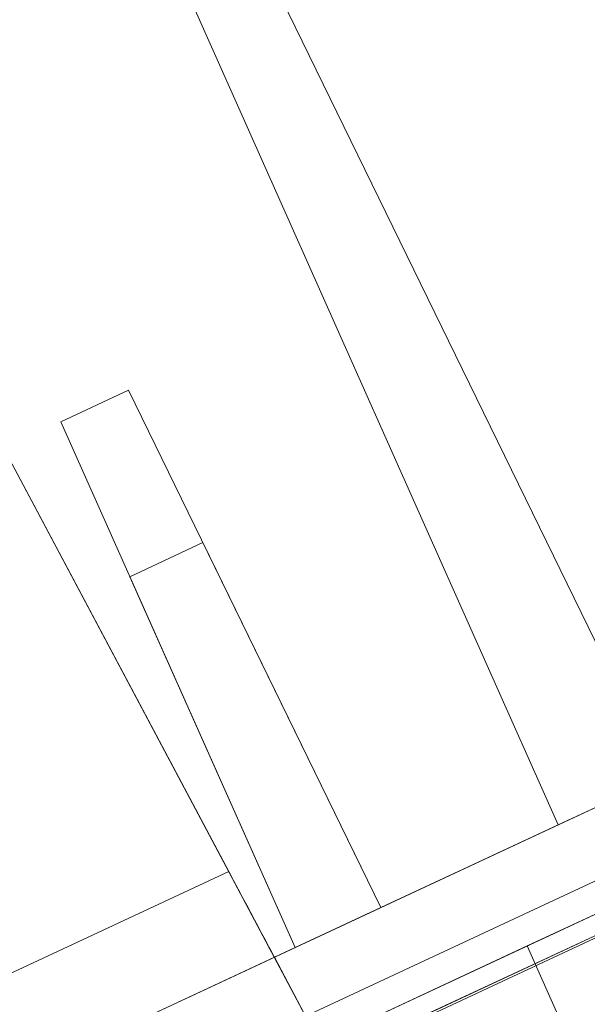
# Model space of a CAD drawing. Units: inches. Extents: x 0 to 19, y -3.9 to 0.8.
# Drawn here: x 11.2 to 11.5, y -3.1 to -2.6 of the extents above; entities that cross this region are included whole.
import ezdxf

# ---------------------------------------------------------------- set-up
doc = ezdxf.new("R2010")
doc.units = ezdxf.units.IN
doc.header["$MEASUREMENT"] = 0
doc.layers.add('1', color=7, linetype='Continuous', true_color=0xffffff)

# ---------------------------------------------------------------- blocks, each defined once
blk = doc.blocks.new('M02088CH_MODEL_WITH_SILK_SCRREN')
at = {"layer": '1', "color": 151, "linetype": 'Continuous', "lineweight": 18}
for p, q in [((18.07014, -0.0081, 0.00002), (9.98964, -3.7761, 0.00002)), ((9.98964, -3.7761, 3.46998), (18.07014, -0.0081, 3.46998)), ((9.99011, -3.77711, 0.05101), (18.07061, -0.0091, 0.05101)), ((18.07061, -0.0091, 3.41899), (9.99011, -3.77711, 3.41899))]:
    blk.add_line(p, q, dxfattribs=at)
blk = doc.blocks.new('M01667BI_MODEL')
at = {"layer": '1', "color": 183, "linetype": 'Continuous', "lineweight": 18}
for p, q in [((0.503484, 0.691068, 0.410536), (0.532146, 0.144163, 0.372293)), ((0.503484, 0.691068, -1.339464), (0.532146, 0.144163, -1.377707)), ((0.709775, 0.653016, -1.620475), (0.7, 0.093, -1.600919)), ((0.7, 0.093, -1.359335), (0.709775, 0.653016, -1.620475)), ((0.750225, 0.653016, -1.620475), (0.76, 0.093, -1.359335)), ((0.76, 0.093, -1.600919), (0.750225, 0.653016, -1.620475)), ((0.708867, 0.600962, -0.029065), (0.7, 0.093, -0.020198)), ((0.7, 0.093, 0.397166), (0.708867, 0.600962, -0.029065)), ((0.751133, 0.600962, -0.029065), (0.76, 0.093, 0.397166)), ((0.76, 0.093, -0.020198), (0.751133, 0.600962, -0.029065)), ((0.515686, 0.458231, 0.471281), (0.539671, 0.000567, 0.459296)), ((0.515686, 0.458231, -1.278719), (0.539671, 0.000567, -1.290704)), ((0.552158, 0.396696, -0.089897), (0.546857, 0.093, -0.095198)), ((0.546857, 0.093, -0.451828), (0.552158, 0.396696, -0.089897)), ((0.552158, 0.396696, -0.089897), (0.591556, 0.396696, -0.089897)), ((0.591556, 0.396696, -0.089897), (0.596857, 0.093, -0.451828)), ((0.596857, 0.093, -0.095198), (0.591556, 0.396696, -0.089897)), ((0.546857, 0.093, 1.277089), (0.550596, 0.307242, 1.532413)), ((0.546857, 0.093, 1.524931), (0.550596, 0.307242, 1.532413)), ((0.593117, 0.307242, 1.532413), (0.550596, 0.307242, 1.532413)), ((0.593117, 0.307242, 1.532413), (0.596857, 0.093, 1.524931)), ((0.593117, 0.307242, 1.532413), (0.596857, 0.093, 1.277089)), ((0.532146, 0.144163, 0.372293), (0.292854, 0.144163, 0.372293)), ((0.532146, 0.144163, -1.377707), (0.292854, 0.144163, -1.377707)), ((-0.543703, 0.093, 1.200757), (3.273703, 0.093, 1.200757)), ((-0.543703, 0.093, -0.549243), (3.273703, 0.093, -0.549243)), ((0.7, 0.093, -0.020198), (0.269596, 0.093, -0.020198)), ((0.7, 0.093, -1.600919), (0.269596, 0.093, -1.600919)), ((0.278143, 0.093, -0.095198), (0.546857, 0.093, -0.095198)), ((0.278143, 0.093, 1.524931), (0.546857, 0.093, 1.524931)), ((0.290173, 0.093, -1.432573), (0.534827, 0.093, -1.432573)), ((0.290173, 0.093, 0.317427), (0.534827, 0.093, 0.317427)), ((0.534827, 0.093, 0.317427), (0.534827, 0.093, 0.411583)), ((0.925173, 0.093, -1.338417), (0.534827, 0.093, -1.338417)), ((0.5375, 0.042, -1.334851), (0.534827, 0.093, -1.338417)), ((0.925173, 0.093, 0.411583), (0.534827, 0.093, 0.411583)), ((0.534827, 0.093, -1.432573), (0.534827, 0.093, -1.338417)), ((0.5375, 0.042, 0.415149), (0.534827, 0.093, 0.411583)), ((0.546857, 0.093, -0.095198), (0.546857, 0.093, -0.451828)), ((0.596857, 0.093, -0.451828), (0.546857, 0.093, -0.451828)), ((0.596857, 0.093, 1.277089), (0.546857, 0.093, 1.277089)), ((0.546857, 0.093, 1.524931), (0.546857, 0.093, 1.277089)), ((0.596857, 0.093, 1.524931), (0.863143, 0.093, 1.524931)), ((0.596857, 0.093, -0.451828), (0.596857, 0.093, -0.095198)), ((0.596857, 0.093, 1.277089), (0.596857, 0.093, 1.524931)), ((0.596857, 0.093, -0.095198), (0.863143, 0.093, -0.095198)), ((0.7, 0.093, -0.020198), (0.7, 0.093, 0.397166)), ((0.76, 0.093, -1.359335), (0.7, 0.093, -1.359335)), ((0.7, 0.093, -1.600919), (0.7, 0.093, -1.359335)), ((0.76, 0.093, 0.397166), (0.7, 0.093, 0.397166)), ((-0.517549, 0.057906, 1.607291), (3.247549, 0.057906, 1.607291)), ((3.247549, 0.057906, -1.692693), (-0.517549, 0.057906, -1.692693)), ((0.5375, 0.042, -1.298009), (0.658223, 0.042, -1.298009)), ((0.5375, 0.042, 0.415149), (0.9225, 0.042, 0.415149)), ((0.5375, 0.042, 0.451991), (0.658223, 0.042, 0.451991)), ((0.5375, 0.042, -1.334851), (0.9225, 0.042, -1.334851)), ((0.658223, 0.042, 0.451991), (0.6575, 0.000567, 0.459296)), ((0.6575, 0.000567, 0.524459), (0.658223, 0.042, 0.523736)), ((0.658223, 0.042, -1.298009), (0.6575, 0.000567, -1.290704)), ((0.6575, 0.000567, -1.225541), (0.658223, 0.042, -1.226264)), ((0.658223, 0.042, 0.451991), (0.658223, 0.042, 0.523736)), ((0.658223, 0.042, -1.298009), (0.658223, 0.042, -1.226264)), ((0.801777, 0.042, 0.523736), (0.658223, 0.042, 0.523736)), ((0.801777, 0.042, -1.226264), (0.658223, 0.042, -1.226264))]:
    blk.add_line(p, q, dxfattribs=at)
at = {"layer": '1', "color": 183, "linetype": 'Continuous', "lineweight": 18, "extrusion": (-0.99863, -0.052336, -1e-16)}
for centre in [(0.531945, 0.148, 0.317427), (0.531945, 0.148, -1.432573)]:
    blk.add_ellipse(centre, major_axis=(-0.002882, 0.055), ratio=0.99863, start_param=3.1415927, end_param=4.6425758, dxfattribs=at)
blk = doc.blocks.new('M01667AG')
at = {"layer": '1', "color": 3, "linetype": 'Continuous', "lineweight": 18}
blk.add_blockref('M02088CH_MODEL_WITH_SILK_SCRREN', (0, 0), dxfattribs=at)
at = {"layer": '1', "color": 3, "linetype": 'Continuous', "lineweight": 18, "rotation": 25}
blk.add_blockref('M01667BI_MODEL', (10.926, -3.37451, 1.75751), dxfattribs=at)

msp = doc.modelspace()

# ---------------------------------------------------------------- block references
at = {"layer": '1', "color": 3, "linetype": 'Continuous', "lineweight": 13}
msp.add_blockref('M01667AG', (0, 0), dxfattribs=at)

doc.saveas('drawing.dxf')
